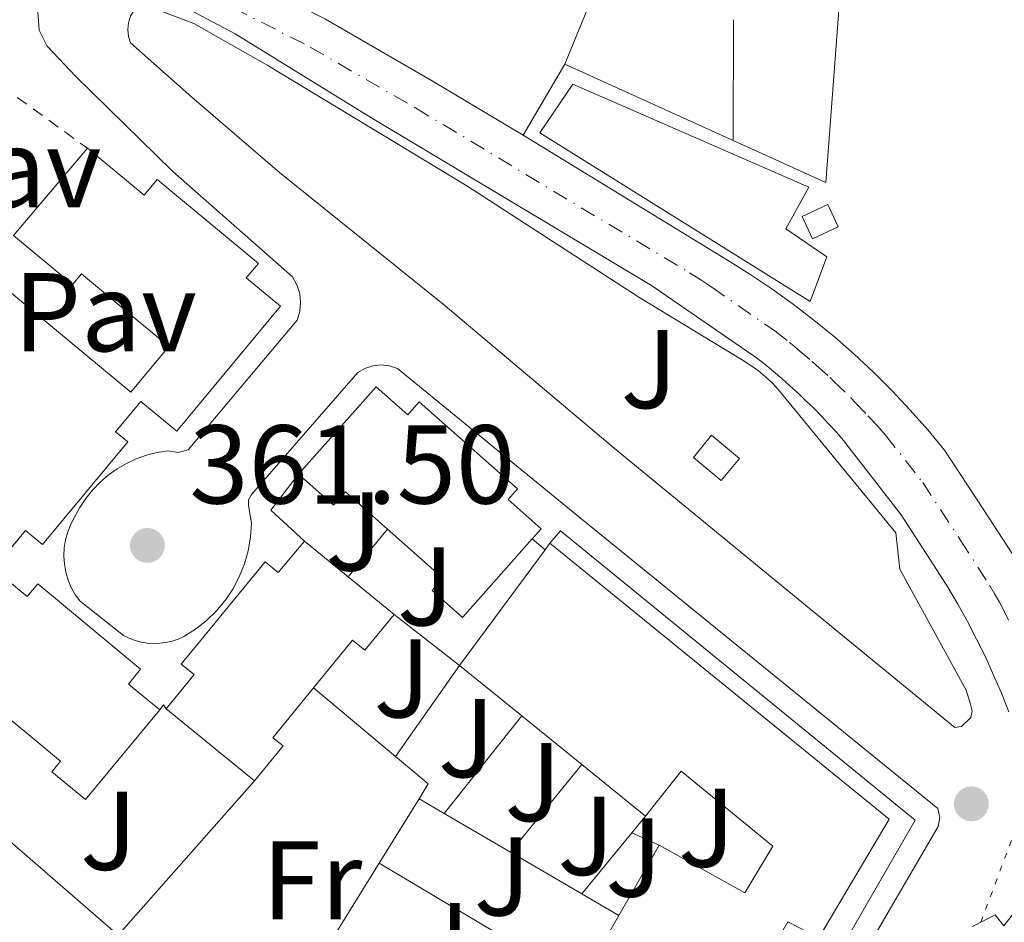
# Model space of a CAD drawing. Units: metres. Extents: x 611341 to 614804, y 4699251 to 4701617.
# Drawn here: x 613409 to 613497, y 4700948 to 4701029 of the extents above; entities that cross this region are included whole.
import ezdxf
from ezdxf.enums import TextEntityAlignment as Align

# ---------------------------------------------------------------- set-up
doc = ezdxf.new("R2010")
doc.units = ezdxf.units.M
doc.header["$MEASUREMENT"] = 0
for name, pattern in [('DGN Style 2', [1.7399219301090239, 1.043953158065414, -0.6959687720436097]), ('DGN Style 4', [2.7856150101045474, 1.391937544087219, -0.6959687720436097, 0.001739921930109024, -0.6959687720436097]), ('DGN Style 5', [1.217945351076317, 0.5219765790327072, -0.6959687720436097])]:
    doc.linetypes.add(name, pattern=pattern)
for name, color, linetype, lineweight in [('Acequia sin especificar no vista', 4, 'DGN Style 5', 0), ('Carretera', 9, 'Continuous', 0), ('Caseta-cabaña', 1, 'Continuous', 0), ('Cota de punto acotado terreno', 7, 'Continuous', 0), ('Edificio', 1, 'Continuous', 13), ('Eje de carretera', 7, 'DGN Style 4', 0), ('Etiqueta de uso rústico', 92, 'Continuous', 0), ('Línea  de muro-pared o tapia', 1, 'Continuous', 13), ('Línea blanca (vial)', 7, 'Continuous', 13), ('Línea de bordillo', 7, 'Continuous', 13), ('Línea de muro de contención', 1, 'Continuous', 13), ('Pavimento', 7, 'Continuous', 0), ('Puente', 1, 'Continuous', 0), ('Punto acotado terreno (símbolo)', 7, 'Continuous', 0), ('Transformador', 7, 'Continuous', 0), ('Valla', 7, 'DGN Style 2', 0), ('Zona ajardinada', 92, 'Continuous', 0)]:
    doc.layers.add(name, color=color, linetype=linetype, lineweight=lineweight)
doc.styles.add('Style-Arial', font='arial.ttf')

# ---------------------------------------------------------------- blocks, each defined once
blk = doc.blocks.new('5PATER')
at = {"layer": 'Punto acotado terreno (símbolo)', "linetype": 'Continuous', "lineweight": 0}
h = blk.add_hatch(color=51, dxfattribs=at)
edge = h.paths.add_edge_path()
edge.add_ellipse((0, 0), major_axis=(-0.1095731443231308, -0.1110710700762829), ratio=0.9994222409660317, start_angle=0, end_angle=360)

msp = doc.modelspace()

# ---------------------------------------------------------------- linework, layer by layer
at = {"layer": 'Acequia sin especificar no vista', "color": 4, "linetype": 'DGN Style 5', "lineweight": 0, "extrusion": (0.0001264966080609947, 0.0003378448503026108, 0.9999999349297307), "elevation": 2027.906168734723, "flags": 128}
msp.add_lwpolyline([(613494.7192859246, 4700947.913163436), (613504.4392871124, 4700973.873164916)], dxfattribs=at)
at = {"layer": 'Carretera', "color": 9, "linetype": 'Continuous', "lineweight": 0}
for points in [[(613407.86, 4701041.300000001, 364.3800000000047), (613422.6900000004, 4701035.220000002, 364.5399999999936), (613429.0300000015, 4701032.779999998, 364.570000000007), (613436.1599999996, 4701029.140000001, 364.4799999999959), (613445.6400000012, 4701023.65, 364.4199999999983), (613453.8299999987, 4701018.770000001, 364.2599999999948), (613472.1100000002, 4701007.57, 364.2899999999936), (613474.1099999985, 4701006.32, 364.2799999999988), (613476.070000001, 4701005.010000001, 364.2799999999988), (613477.9799999997, 4701003.630000002, 364.2799999999988), (613479.8500000007, 4701002.199999999, 364.3000000000029), (613481.6799999991, 4701000.699999999, 364.320000000007), (613483.4499999993, 4700999.15, 364.3500000000058), (613485.1700000026, 4700997.540000001, 364.3899999999995), (613486.8400000001, 4700995.869999999, 364.4400000000023), (613488.4600000005, 4700994.160000001, 364.4900000000052), (613490.0199999985, 4700992.390000001, 364.5599999999977), (613491.5200000005, 4700990.569999999, 364.6300000000047), (613495.0000000007, 4700985.260000001, 364.6600000000035), (613499.3000000013, 4700978.680000001, 364.6000000000058)], [(613497.2800000006, 4700967.17, 364.4499999999971), (613496.6200000012, 4700968.820000002, 364.4499999999971), (613495.9200000016, 4700970.449999998, 364.4499999999971), (613495.1799999995, 4700972.070000002, 364.4499999999971), (613494.3999999994, 4700973.66, 364.4400000000023), (613493.5799999991, 4700975.230000001, 364.429999999993), (613492.7100000018, 4700976.790000002, 364.4199999999983), (613491.8099999989, 4700978.310000001, 364.3999999999942), (613490.8700000001, 4700979.82, 364.3899999999995), (613487.6400000004, 4700984.790000001, 364.3899999999995), (613482.4999999994, 4700991.45, 364.2299999999959), (613481.8500000011, 4700992.189999999, 364.2200000000012), (613481.1900000017, 4700992.909999999, 364.2200000000012), (613480.519999999, 4700993.619999998, 364.2100000000065), (613479.8299999983, 4700994.32, 364.1999999999971), (613479.1299999988, 4700994.999999999, 364.1999999999971), (613478.4200000024, 4700995.679999999, 364.1999999999971), (613477.6999999982, 4700996.340000001, 364.1999999999971), (613476.9699999995, 4700996.990000002, 364.1900000000023), (613476.2299999996, 4700997.619999999, 364.1999999999971), (613475.4699999997, 4700998.249999999, 364.1999999999971), (613474.6999999986, 4700998.850000001, 364.1999999999971), (613465.3199999997, 4701005.310000001, 364.3500000000058), (613440.1999999986, 4701020.349999999, 364.0800000000018), (613428.0700000004, 4701027.81, 364.1100000000006), (613424.0200000004, 4701029.980000001, 364.1699999999983)]]:
    msp.add_polyline3d(points, dxfattribs=at)
at = {"layer": 'Caseta-cabaña', "color": 1, "linetype": 'Continuous', "lineweight": 0}
msp.add_polyline3d([(613473.1900000004, 4700989.83, 364.6399999999995), (613471.5599999996, 4700987.859999999, 364.9799999999959), (613469.0599999996, 4700989.930000001, 364.7599999999948), (613470.6799999997, 4700991.91, 364.429999999993)], close=True, dxfattribs=at)
msp.add_polyline3d([(613471.5599999996, 4700987.859999999, 364.9799999999959), (613469.0599999996, 4700989.930000001, 364.7599999999948), (613470.6799999997, 4700991.91, 364.429999999993), (613473.1900000004, 4700989.83, 364.6399999999995), (613471.5599999996, 4700987.859999999, 364.9799999999959)], dxfattribs=at)
at = {"layer": 'Edificio', "color": 51, "linetype": 'Continuous', "lineweight": 13, "extrusion": (-0.00189701676629377, -0.002238537182705716, 0.9999956951300691), "elevation": -11322.12251690159, "flags": 128}
msp.add_lwpolyline([(613407.8385078644, 4700996.223483061), (613414.4485528817, 4701004.023502606)], dxfattribs=at)
at = {"layer": 'Edificio', "color": 51, "linetype": 'Continuous', "lineweight": 13, "extrusion": (0.02908071022773329, -0.0238000697447622, 0.9992936850459906), "elevation": -93679.8033006077, "flags": 128}
msp.add_lwpolyline([(4026460.959157881, 2500874.603589491), (4026460.959157881, 2500869.547484271)], dxfattribs=at)
at = {"layer": 'Edificio', "color": 51, "linetype": 'Continuous', "lineweight": 13, "extrusion": (-0.1059735784019659, -0.1434249739176754, 0.9839709739303272), "elevation": -738885.4674531678, "flags": 128}
msp.add_lwpolyline([(-2300218.561387465, 4079030.884202483), (-2300218.561387465, 4079043.94996308)], dxfattribs=at)
at = {"layer": 'Edificio', "color": 51, "linetype": 'Continuous', "lineweight": 13, "extrusion": (-0.1093527176660858, -0.1491173421103336, 0.9827542935144018), "elevation": -767718.5870900148, "flags": 128}
msp.add_lwpolyline([(-2285295.92545739, 4082105.757329137), (-2285295.92545739, 4082106.514428867)], dxfattribs=at)
at = {"layer": 'Edificio', "color": 51, "linetype": 'Continuous', "lineweight": 13, "extrusion": (0.03060232286190966, -0.02501795738577962, 0.9992184944463843), "elevation": -98471.6799553242, "flags": 128}
msp.add_lwpolyline([(4027803.96312235, 2498521.726462649), (4027803.96312235, 2498516.413666773)], dxfattribs=at)
at = {"layer": 'Edificio', "color": 51, "linetype": 'Continuous', "lineweight": 13, "extrusion": (-0.004329904521067387, 0.003513674763782184, 0.99998445288739), "elevation": 14227.89667791581, "flags": 128}
msp.add_lwpolyline([(613449.5559811456, 4700945.826615925), (613443.9858601633, 4700950.346643826)], dxfattribs=at)
at = {"layer": 'Edificio', "color": 51, "linetype": 'Continuous', "lineweight": 13, "extrusion": (-0.04246937449246591, 0.03467436271694233, 0.9984958892255855), "elevation": 137315.4569186337, "flags": 128}
msp.add_lwpolyline([(-4029377.079742206, -2494112.128429603), (-4029377.079742206, -2494122.342444484)], dxfattribs=at)
at = {"layer": 'Edificio', "color": 51, "linetype": 'Continuous', "lineweight": 13, "extrusion": (-0.004490992878318359, 0.003653121073680449, 0.9999832427042906), "elevation": 14784.60845567837, "flags": 128}
msp.add_lwpolyline([(613454.53927807, 4700939.797850788), (613449.1791524825, 4700944.157879882)], dxfattribs=at)
at = {"layer": 'Edificio', "color": 51, "linetype": 'Continuous', "lineweight": 13, "extrusion": (-0.004235147264560884, 0.003432698308488665, 0.9999851399445747), "elevation": 13905.3608257102, "flags": 128}
msp.add_lwpolyline([(613460.8304464362, 4700937.783729696), (613455.1303281488, 4700942.403756915)], dxfattribs=at)
at = {"layer": 'Edificio', "color": 51, "linetype": 'Continuous', "lineweight": 13, "elevation": 366.4199999999983, "flags": 128}
for points in [[(613462.4000000004, 4700948.949999999), (613466.0099999999, 4700955.230000001)], [(613458.9299999997, 4700942.92), (613462.4000000004, 4700948.949999999)]]:
    msp.add_lwpolyline(points, dxfattribs=at)
at = {"layer": 'Edificio', "color": 1, "linetype": 'Continuous', "lineweight": 13}
for points in [[(613481, 4701007.869999999, 367.8899999999995), (613479.5, 4701003.869999999, 366.9700000000012), (613455.3300000001, 4701018.980000001, 367.8500000000058), (613458.2699999996, 4701023.32, 366.929999999993), (613479.4000000004, 4701014.109999999, 367.0800000000018), (613477.3399999999, 4701010.390000001, 367.7799999999988)], [(613440.6900000004, 4700996.25, 365.0899999999965), (613443.5099999999, 4700993.75, 367.8699999999953), (613444.54, 4700994.91, 367.6199999999953), (613453.3399999999, 4700987.100000001, 367.4100000000035), (613452.5, 4700986.15, 365.25), (613455.4400000004, 4700983.539999999, 365.3699999999953), (613454.6399999997, 4700982.640000001, 365.3500000000058), (613448.4000000004, 4700975.609999999, 365.1600000000035), (613445.6799999997, 4700978.029999999, 365.2200000000012), (613446.6399999997, 4700979.119999999, 366.820000000007), (613441.7000000002, 4700983.5, 365.7700000000041), (613437.9400000004, 4700986.84, 364.9700000000012), (613436.8700000001, 4700985.640000001, 365), (613433.75, 4700988.439999999, 365.1600000000035)], [(613434.2699999996, 4700982.430000001, 365.0599999999977), (613438.1799999997, 4700979.230000001, 364.8699999999953), (613442.29, 4700975.869999999, 364.6600000000035), (613439.6799999997, 4700972.67, 364.820000000007), (613438.5800000001, 4700973.57, 366.820000000007), (613435.0899999999, 4700969.310000001, 366.9700000000012), (613431.4500000002, 4700964.850000001, 367.1300000000047), (613432.3600000005, 4700964.109999999, 365), (613429.8099999996, 4700960.99, 365.1600000000035), (613421.9100000003, 4700967.439999999, 364.6000000000058), (613424.3899999997, 4700970.49, 367.6900000000023), (613423.25, 4700971.42, 367.1900000000023), (613430.7400000002, 4700980.59, 367.2200000000012), (613431.9199999999, 4700979.630000001, 365.25)]]:
    msp.add_polyline3d(points, close=True, dxfattribs=at)
at = {"layer": 'Edificio', "color": 51, "linetype": 'Continuous', "lineweight": 13}
for points in [[(613479.5, 4701003.869999999, 366.9700000000012), (613455.3300000001, 4701018.980000001, 367.8500000000058), (613458.2699999996, 4701023.32, 366.929999999993), (613479.4000000004, 4701014.109999999, 367.0800000000018), (613477.3399999999, 4701010.390000001, 367.7799999999988), (613481, 4701007.869999999, 367.8899999999995), (613479.5, 4701003.869999999, 366.9700000000012)], [(613414.8600000005, 4701017.59, 364.9400000000023), (613419.9299999997, 4701013.390000001, 367.7799999999988), (613421.0899999999, 4701014.789999999, 367.8699999999953), (613430.1500000004, 4701007.279999999, 367.7200000000012), (613429.0700000003, 4701005.980000001, 365.7100000000065), (613432.1200000001, 4701003.449999999, 365.7100000000065), (613422.8399999999, 4700992.26, 364.6000000000058), (613419.6200000001, 4700994.930000001, 364.6300000000047), (613417.3700000001, 4700992.220000001, 367.6199999999953), (613418.4600000001, 4700991.32, 366.7599999999948), (613410.8399999999, 4700982.130000001, 367.070000000007), (613409.3099999996, 4700983.4, 365.7100000000065), (613406.4600000001, 4700979.970000001, 365.0599999999977), (613409.4699999997, 4700977.480000001, 367.0399999999936), (613410.4100000003, 4700978.609999999, 366.9799999999959), (613419.6100000005, 4700970.970000001, 366.9100000000035), (613418.5199999996, 4700969.65, 364.9700000000012), (613421.3200000003, 4700967.33, 364.9700000000012)], [(613405.5899999999, 4701006.66, 365.1300000000047), (613418.7300000006, 4700995.75, 364.6300000000047), (613422.1299999999, 4700999.850000001, 367.8999999999942), (613414.3099999996, 4701006.34, 365.6199999999953), (613413.5300000003, 4701005.41, 365.7100000000065), (613408.25, 4701009.789999999, 364.9100000000035)], [(613433.75, 4700988.439999999, 365.1600000000035), (613440.6900000004, 4700996.25, 365.0899999999965), (613443.5099999999, 4700993.75, 367.8699999999953), (613444.54, 4700994.91, 367.6199999999953), (613453.3399999999, 4700987.100000001, 367.4100000000035), (613452.5, 4700986.15, 365.25), (613455.4400000004, 4700983.539999999, 365.3699999999953), (613454.6399999997, 4700982.640000001, 365.3500000000058)], [(613441.7000000002, 4700983.5, 365.7700000000041), (613437.9400000004, 4700986.84, 364.9700000000012), (613436.8700000001, 4700985.640000001, 365), (613433.75, 4700988.439999999, 365.1600000000035)], [(613454.6399999997, 4700982.640000001, 365.3500000000058), (613448.4000000004, 4700975.609999999, 365.1600000000035), (613445.6799999997, 4700978.029999999, 365.2200000000012), (613446.6399999997, 4700979.119999999, 366.820000000007), (613441.7000000002, 4700983.5, 365.7700000000041)], [(613421.9100000003, 4700967.439999999, 364.6000000000058), (613424.3899999997, 4700970.49, 367.6900000000023), (613423.25, 4700971.42, 367.1900000000023), (613430.7400000002, 4700980.59, 367.2200000000012), (613431.9199999999, 4700979.630000001, 365.25), (613434.2699999996, 4700982.430000001, 365.0599999999977)], [(613456.2300000006, 4700982.26, 368.8600000000006), (613486.5800000001, 4700957.57, 369.5099999999948), (613480.2699999996, 4700946.939999999, 369.320000000007), (613477.5199999996, 4700948.369999999, 369.75), (613452.8300000001, 4700905.539999999, 369.320000000007), (613455.4699999997, 4700904.01, 368.7599999999948), (613450.3399999999, 4700895.109999999, 368.7299999999959), (613431.3099999996, 4700904.210000001, 368.3000000000029), (613412.7100000001, 4700914.300000001, 361.9199999999983)], [(613442.29, 4700975.869999999, 364.6600000000035), (613439.6799999997, 4700972.67, 364.820000000007), (613438.5800000001, 4700973.57, 366.820000000007), (613435.0899999999, 4700969.310000001, 366.9700000000012)], [(613435.0899999999, 4700969.310000001, 366.9700000000012), (613431.4500000002, 4700964.850000001, 367.1300000000047), (613432.3600000005, 4700964.109999999, 365), (613429.8099999996, 4700960.99, 365.1600000000035)], [(613421.3200000003, 4700967.33, 364.9700000000012), (613414.6699999999, 4700959.310000001, 364.8500000000058), (613411.6699999999, 4700961.800000001, 364.9400000000023), (613412.4500000002, 4700962.74, 366.820000000007), (613408.0199999996, 4700966.41, 365.0899999999965), (613406.5899999999, 4700964.689999999, 364.6600000000035)], [(613466.0099999999, 4700955.230000001, 366.4199999999983), (613473.6500000004, 4700950.980000001, 369.6300000000047), (613476.1799999997, 4700955.15, 369.5399999999936), (613467.9800000006, 4700961.859999999, 369.7200000000012), (613464.7800000003, 4700957.82, 366.5099999999948)]]:
    msp.add_polyline3d(points, dxfattribs=at)
at = {"layer": 'Edificio', "color": 1, "linetype": 'Continuous', "lineweight": 13}
for points in [[(613405.5899999999, 4701006.66, 365.1300000000047), (613418.7300000006, 4700995.75, 364.6300000000047), (613422.1299999999, 4700999.850000001, 367.8999999999942), (613414.3099999996, 4701006.34, 365.6199999999953), (613413.5300000003, 4701005.41, 365.7100000000065), (613408.25, 4701009.789999999, 364.9100000000035), (613414.8600000005, 4701017.59, 364.9400000000023), (613419.9299999997, 4701013.390000001, 367.7799999999988), (613421.0899999999, 4701014.789999999, 367.8699999999953), (613430.1500000004, 4701007.279999999, 367.7200000000012), (613429.0700000003, 4701005.980000001, 365.7100000000065), (613432.1200000001, 4701003.449999999, 365.7100000000065), (613422.8399999999, 4700992.26, 364.6000000000058), (613419.6200000001, 4700994.930000001, 364.6300000000047), (613417.3700000001, 4700992.220000001, 367.6199999999953), (613418.4600000001, 4700991.32, 366.7599999999948), (613410.8399999999, 4700982.130000001, 367.070000000007), (613409.3099999996, 4700983.4, 365.7100000000065), (613406.4600000001, 4700979.970000001, 365.0599999999977), (613409.4699999997, 4700977.480000001, 367.0399999999936), (613410.4100000003, 4700978.609999999, 366.9799999999959), (613419.6100000005, 4700970.970000001, 366.9100000000035), (613418.5199999996, 4700969.65, 364.9700000000012), (613421.3200000003, 4700967.33, 364.9700000000012), (613414.6699999999, 4700959.310000001, 364.8500000000058), (613411.6699999999, 4700961.800000001, 364.9400000000023), (613412.4500000002, 4700962.74, 366.820000000007), (613408.0199999996, 4700966.41, 365.0899999999965)], [(613458.9299999997, 4700942.92, 366.4199999999983), (613462.4000000004, 4700948.949999999, 366.4199999999983), (613466.0099999999, 4700955.230000001, 366.4199999999983), (613473.6500000004, 4700950.980000001, 369.6300000000047), (613476.1799999997, 4700955.15, 369.5399999999936), (613467.9800000006, 4700961.859999999, 369.7200000000012), (613464.7800000003, 4700957.82, 366.5099999999948), (613459.0800000001, 4700962.439999999, 366.4700000000012), (613453.7199999997, 4700966.800000001, 366.429999999993), (613448.1500000004, 4700971.32, 366.3899999999995), (613455.79, 4700981.66, 368.7200000000012), (613456.2300000006, 4700982.26, 368.8600000000006), (613486.5800000001, 4700957.57, 369.5099999999948), (613480.2699999996, 4700946.939999999, 369.320000000007), (613477.5199999996, 4700948.369999999, 369.75), (613452.8300000001, 4700905.539999999, 369.320000000007)]]:
    msp.add_polyline3d(points, dxfattribs=at)
at = {"layer": 'Eje de carretera', "color": 7, "linetype": 'DGN Style 4', "lineweight": 0}
msp.add_polyline3d([(613427.86, 4701030.170000001, 364.3099999999976), (613434.7899999989, 4701026.640000002, 364.2700000000041), (613444.199999999, 4701021.189999999, 364.2599999999947), (613468.7199999989, 4701006.439999999, 364.320000000007), (613469.7199999981, 4701005.82, 364.3099999999976), (613470.6999999994, 4701005.160000001, 364.2899999999936), (613476.3399999987, 4701001.240000002, 364.2400000000052), (613477.6599999998, 4701000.220000002, 364.2500000000001), (613478.0399999997, 4700999.910000001, 364.2500000000001), (613478.4100000008, 4700999.590000001, 364.2500000000001), (613479.6900000015, 4700998.520000001, 364.2599999999947), (613480.0500000013, 4700998.189999999, 364.2599999999947), (613481.2899999997, 4700997.080000001, 364.2799999999989), (613481.6400000006, 4700996.730000001, 364.2799999999989), (613483.1799999983, 4700995.220000002, 364.300000000003), (613483.5100000014, 4700994.859999999, 364.3099999999976), (613484.6700000014, 4700993.660000001, 364.3300000000017), (613485.4800000006, 4700992.810000001, 364.3600000000006), (613486.2600000007, 4700991.92, 364.3999999999941), (613489.5799999977, 4700987.680000001, 364.5099999999949), (613492.9400000017, 4700982.540000001, 364.520000000004), (613495.5599999991, 4700978.5, 364.5), (613496.0100000005, 4700977.730000001, 364.5099999999949), (613496.4400000019, 4700976.960000002, 364.520000000004), (613496.850000001, 4700976.170000001, 364.520000000004), (613497.2399999977, 4700975.370000001, 364.520000000004)], dxfattribs=at)
at = {"layer": 'Línea  de muro-pared o tapia', "color": 1, "linetype": 'Continuous', "lineweight": 13, "extrusion": (-0.01924767372382194, -0.00943825748605628, 0.9997701967711621), "elevation": -55809.89099638869, "flags": 128}
msp.add_lwpolyline([(-3950787.293593723, 2619948.935915126), (-3950792.278786512, 2619954.533660465), (-3950790.282238581, 2619965.262672366)], dxfattribs=at)
at = {"layer": 'Línea  de muro-pared o tapia', "color": 1, "linetype": 'Continuous', "lineweight": 13, "extrusion": (0.01268084041313795, -0.01716453820447922, 0.9997722615249153), "elevation": -72544.52323118606, "flags": 128}
msp.add_lwpolyline([(3286827.250711975, 3415780.801679594), (3286816.351736518, 3415768.149793013), (3286811.916130405, 3415776.115795676)], dxfattribs=at)
at = {"layer": 'Línea  de muro-pared o tapia', "color": 1, "linetype": 'Continuous', "lineweight": 13, "extrusion": (-0.0001986136788536296, -0.05362569316641462, 0.9985610875580063), "elevation": -251850.8463657632, "flags": 128}
msp.add_lwpolyline([(596057.3529370051, 4696521.066472764), (596057.3529370051, 4696510.250835937)], dxfattribs=at)
at = {"layer": 'Línea  de muro-pared o tapia', "color": 1, "linetype": 'Continuous', "lineweight": 13, "extrusion": (0.0159838453175871, -0.007243177745337246, 0.9998460146767667), "elevation": -23877.69610958979, "flags": 128}
msp.add_lwpolyline([(4535100.855889394, 1381380.409462809), (4535100.855889395, 1381396.935170055)], dxfattribs=at)
at = {"layer": 'Línea  de muro-pared o tapia', "color": 1, "linetype": 'Continuous', "lineweight": 13, "extrusion": (-0.005842681734752729, 0.004486021892203684, 0.9999728689708183), "elevation": 17868.48901833429, "flags": 128}
msp.add_lwpolyline([(613425.9254334511, 4700949.573682045), (613422.9253093756, 4700952.353710019), (613425.4052670451, 4700955.583742519)], dxfattribs=at)
at = {"layer": 'Línea  de muro-pared o tapia', "color": 1, "linetype": 'Continuous', "lineweight": 13, "extrusion": (-0.006896304025358194, -0.00836568698267868, 0.9999412264088813), "elevation": -43193.41833270797, "flags": 128}
msp.add_lwpolyline([(613426.1017541286, 4700782.3817269), (613429.6220842111, 4700786.651876324)], dxfattribs=at)
at = {"layer": 'Línea  de muro-pared o tapia', "color": 1, "linetype": 'Continuous', "lineweight": 13, "flags": 128}
for points, elevation in [([(613454.6399999997, 4700982.640000001), (613455.79, 4700981.66)], 364.070000000007), ([(613442.29, 4700975.869999999), (613448.1500000004, 4700971.32)], 363.6699999999983), ([(613421.3200000003, 4700967.33), (613421.6500000004, 4700967.789999999), (613421.9100000003, 4700967.439999999)], 363.7899999999935), ([(613463.5700000003, 4700956.350000001), (613466.0099999999, 4700955.230000001)], 364.570000000007)]:
    msp.add_lwpolyline(points, dxfattribs=dict(at, elevation=elevation))
at = {"layer": 'Línea  de muro-pared o tapia', "color": 1, "linetype": 'Continuous', "lineweight": 13, "extrusion": (-0.005207070774895913, -0.007384243224084373, 0.9999591788497932), "elevation": -37543.72839553164, "flags": 128}
msp.add_lwpolyline([(613435.9864167562, 4700814.110483396), (613441.7268075846, 4700822.25070533)], dxfattribs=at)
at = {"layer": 'Línea  de muro-pared o tapia', "color": 1, "linetype": 'Continuous', "lineweight": 13, "extrusion": (-0.008832303081019023, 0.00739645053149776, 0.9999336392690368), "elevation": 29715.93819263906, "flags": 128}
msp.add_lwpolyline([(613421.6928107719, 4700871.97572276), (613414.3721247278, 4700878.105890445)], dxfattribs=at)
at = {"layer": 'Línea  de muro-pared o tapia', "color": 1, "linetype": 'Continuous', "lineweight": 13, "extrusion": (-0.007268144169337267, -0.009106065684344043, 0.9999321245205028), "elevation": -46902.17723403258, "flags": 128}
msp.add_lwpolyline([(613433.1990313148, 4700725.882844733), (613440.1597923608, 4700734.603206289)], dxfattribs=at)
at = {"layer": 'Línea  de muro-pared o tapia', "color": 1, "linetype": 'Continuous', "lineweight": 13, "extrusion": (-0.0171743191001931, -0.004285210224744623, 0.9998433275952662), "elevation": -30316.49815480202, "flags": 128}
msp.add_lwpolyline([(-4412613.880689773, 1732989.655962237), (-4412614.979894486, 1732990.785851169), (-4412618.06876224, 1732988.526073306)], dxfattribs=at)
at = {"layer": 'Línea  de muro-pared o tapia', "color": 1, "linetype": 'Continuous', "lineweight": 13, "extrusion": (-0.01125556838392575, -0.01381365210775172, 0.9998412349947371), "elevation": -71478.36813073448, "flags": 128}
msp.add_lwpolyline([(613417.9280264536, 4700415.713661195), (613424.3096484251, 4700423.54440835)], dxfattribs=at)
at = {"layer": 'Línea  de muro-pared o tapia', "color": 1, "linetype": 'Continuous', "lineweight": 13, "extrusion": (-0.00862229154003557, -0.009760151325847349, 0.9999151941713333), "elevation": -50807.9821112794, "flags": 128}
msp.add_lwpolyline([(613410.1377319559, 4700688.996857163), (613397.9361160576, 4700675.186199342)], dxfattribs=at)
at = {"layer": 'Línea  de muro-pared o tapia', "color": 1, "linetype": 'Continuous', "lineweight": 13, "extrusion": (0.0106319362533417, -0.009188446390839333, 0.9999012623176489), "elevation": -36309.55007209045, "flags": 128}
msp.add_lwpolyline([(613379.0760217335, 4700811.994847293), (613364.1773217883, 4700824.869490791)], dxfattribs=at)
at = {"layer": 'Línea  de muro-pared o tapia', "color": 1, "linetype": 'Continuous', "lineweight": 13, "extrusion": (-0.006952212243896101, -0.01128758055778372, 0.9999121247740062), "elevation": -56963.63627221571, "flags": 128}
msp.add_lwpolyline([(613428.6608398729, 4700610.089037006), (613432.2213795662, 4700615.869405256)], dxfattribs=at)
at = {"layer": 'Línea  de muro-pared o tapia', "color": 1, "linetype": 'Continuous', "lineweight": 13, "extrusion": (-0.04319100414258482, 0.02525902475558552, 0.9987474750053449), "elevation": 92609.14983526724, "flags": 128}
msp.add_lwpolyline([(-4367643.491652798, -1841316.74968764), (-4367643.491652797, -1841314.15149596)], dxfattribs=at)
at = {"layer": 'Línea  de muro-pared o tapia', "color": 1, "linetype": 'Continuous', "lineweight": 13, "extrusion": (-0.04262354301989187, 0.0248996118353612, 0.9987808783266127), "elevation": 91267.68408878913, "flags": 128}
msp.add_lwpolyline([(-4368531.173326539, -1839274.184787267), (-4368531.173326539, -1839267.297109864)], dxfattribs=at)
at = {"layer": 'Línea  de muro-pared o tapia', "color": 1, "linetype": 'Continuous', "lineweight": 13, "extrusion": (-0.02001764887464555, -0.02431896185597435, 0.9995038178155095), "elevation": -126238.1773523796, "flags": 128}
msp.add_lwpolyline([(-2513922.44441455, 4017410.379238802), (-2513922.444414551, 4017412.28412725)], dxfattribs=at)
at = {"layer": 'Línea  de muro-pared o tapia', "color": 1, "linetype": 'Continuous', "lineweight": 13, "extrusion": (-0.01702081821927803, -0.02078211509744538, 0.9996391326069738), "elevation": -107773.1193718335, "flags": 128}
msp.add_lwpolyline([(-2504031.880224263, 4024112.406673678), (-2504031.880224262, 4024119.479678696)], dxfattribs=at)
at = {"layer": 'Línea  de muro-pared o tapia', "color": 1, "linetype": 'Continuous', "lineweight": 13, "extrusion": (-0.0419706258416821, 0.02449928549840029, 0.9988184277317502), "elevation": 89786.31561249166, "flags": 128}
msp.add_lwpolyline([(-4369149.598164628, -1837870.724259216), (-4369149.598164629, -1837863.316520021)], dxfattribs=at)
at = {"layer": 'Línea  de muro-pared o tapia', "color": 1, "linetype": 'Continuous', "lineweight": 13, "extrusion": (-0.007144241717045199, -0.01155631864109771, 0.9999077013953608), "elevation": -58344.76188763552, "flags": 128}
msp.add_lwpolyline([(613424.0295559822, 4700586.987992718), (613427.9001716771, 4700593.248410766)], dxfattribs=at)
at = {"layer": 'Línea  de muro-pared o tapia', "color": 1, "linetype": 'Continuous', "lineweight": 13, "extrusion": (-0.03818780514044357, 0.0227171751212413, 0.9990123229935987), "elevation": 83729.76333142763, "flags": 128}
msp.add_lwpolyline([(-4353756.959444435, -1874317.062793013), (-4353756.959444435, -1874296.132864682)], dxfattribs=at)
at = {"layer": 'Línea  de muro-pared o tapia', "color": 1, "linetype": 'Continuous', "lineweight": 13, "extrusion": (-0.04278511018179401, 0.02494720927549016, 0.9987727825166728), "elevation": 91392.31384641744, "flags": 128}
msp.add_lwpolyline([(-4370031.808016208, -1835685.377650476), (-4370031.808016209, -1835681.541363207)], dxfattribs=at)
at = {"layer": 'Línea blanca (vial)', "color": 7, "linetype": 'Continuous', "lineweight": 13}
for points in [[(613331.5300000003, 4701104.590000001, 364.0500000000029), (613336.4299999997, 4701099.03, 364.1999999999971), (613345.3199999991, 4701089.820000002, 364.4199999999984), (613370.5399999986, 4701067.930000001, 364.4199999999984), (613387.1599999995, 4701053.390000002, 364.8800000000047), (613395.0100000016, 4701047.350000001, 364.7200000000013), (613407.8599999994, 4701041.3, 364.3800000000046), (613422.69, 4701035.220000003, 364.5399999999935), (613429.0300000011, 4701032.779999999, 364.570000000007), (613436.1599999992, 4701029.140000001, 364.479999999996), (613445.6400000007, 4701023.65, 364.4199999999984), (613453.8299999982, 4701018.770000001, 364.2599999999947)], [(613424.0199999998, 4701029.980000001, 364.1699999999982), (613428.07, 4701027.810000001, 364.1100000000007), (613440.1999999981, 4701020.350000001, 364.0800000000018), (613465.3199999993, 4701005.310000001, 364.3500000000059), (613474.6999999981, 4700998.850000001, 364.1999999999971), (613475.4699999993, 4700998.25, 364.1999999999971), (613476.2299999992, 4700997.62, 364.1999999999971), (613476.969999999, 4700996.990000002, 364.1900000000023), (613477.6999999976, 4700996.340000001, 364.1999999999971), (613478.4200000019, 4700995.680000001, 364.1999999999971), (613479.1299999983, 4700995, 364.1999999999971), (613479.829999998, 4700994.32, 364.1999999999971), (613480.5199999985, 4700993.619999999, 364.2100000000065), (613481.1900000012, 4700992.91, 364.2200000000012), (613481.8500000007, 4700992.190000001, 364.2200000000012), (613482.4999999988, 4700991.45, 364.229999999996), (613487.6399999998, 4700984.790000002, 364.3899999999995), (613490.8699999996, 4700979.820000002, 364.3899999999995), (613491.8099999984, 4700978.310000002, 364.3999999999941), (613492.7100000014, 4700976.790000002, 364.4199999999984), (613493.5799999987, 4700975.230000002, 364.429999999993), (613494.399999999, 4700973.660000001, 364.4400000000024), (613495.1799999991, 4700972.070000002, 364.449999999997), (613495.9200000011, 4700970.449999999, 364.449999999997), (613496.6200000007, 4700968.820000002, 364.449999999997), (613497.28, 4700967.17, 364.449999999997)], [(613507.8500000003, 4700922.990000002, 364.4900000000054), (613508.1499999977, 4700924.630000002, 364.5099999999949), (613508.8099999991, 4700929.970000002, 364.5399999999935), (613509.2399999984, 4700936.82, 364.5099999999949), (613509.2800000008, 4700941.580000003, 364.449999999997), (613508.8000000003, 4700949.520000001, 364.4199999999984), (613507.8199999991, 4700955.690000001, 364.449999999997), (613506.2399999987, 4700962.130000002, 364.6300000000048), (613503.3099999984, 4700970.560000001, 364.6000000000059), (613499.3000000007, 4700978.680000001, 364.6000000000059), (613495.0000000002, 4700985.260000002, 364.6600000000034), (613491.52, 4700990.57, 364.6300000000048), (613490.019999998, 4700992.390000002, 364.5599999999978), (613488.4600000001, 4700994.160000003, 364.4900000000054), (613486.8399999996, 4700995.869999999, 364.4400000000024), (613485.1700000021, 4700997.540000002, 364.3899999999995), (613483.4499999988, 4700999.15, 364.3500000000059), (613481.6799999987, 4701000.7, 364.320000000007), (613479.8500000001, 4701002.199999999, 364.300000000003), (613477.9799999993, 4701003.630000004, 364.2799999999989), (613476.0700000006, 4701005.010000002, 364.2799999999989), (613474.109999998, 4701006.320000002, 364.2799999999989), (613472.1099999998, 4701007.57, 364.2899999999936), (613453.8299999982, 4701018.770000001, 364.2599999999947)]]:
    msp.add_polyline3d(points, dxfattribs=at)
at = {"layer": 'Línea de bordillo', "color": 7, "linetype": 'Continuous', "lineweight": 13, "extrusion": (0.01586802539519346, 0.02689927297799559, 0.9995121984664883), "elevation": 136552.3704355432, "flags": 128}
msp.add_lwpolyline([(1860162.283523215, -4358560.879373542), (1860162.283523215, -4358568.243889819)], dxfattribs=at)
at = {"layer": 'Línea de bordillo', "color": 7, "linetype": 'Continuous', "lineweight": 13, "extrusion": (-0.2517515178699408, 0.1705096707603056, 0.9526529407015932), "elevation": 647454.9161304414, "flags": 128}
msp.add_lwpolyline([(-4236269.531245899, -2027349.744454617), (-4236267.622859773, -2027350.961320427), (-4236264.886738243, -2027351.158650018)], dxfattribs=at)
at = {"layer": 'Línea de bordillo', "color": 7, "linetype": 'Continuous', "lineweight": 13}
for points in [[(613493.8400000001, 4700967.840000001, 364.1999999999971), (613493.9899999977, 4700967.260000002, 364.1399999999995), (613493.8899999993, 4700966.66, 364.0399999999937), (613493.0399999977, 4700965.850000001, 363.8200000000069), (613492.4499999998, 4700965.770000001, 363.7299999999959), (613479.9299999984, 4700976.03, 362.8699999999953), (613462.1499999977, 4700990.600000001, 361.820000000007), (613446.6700000011, 4701003.630000004, 361.6399999999995), (613432.0300000008, 4701015.410000003, 361.820000000007), (613424.1999999986, 4701022.170000001, 362.3500000000058), (613418.719999998, 4701027.020000001, 363.2700000000042), (613418.5300000003, 4701027.600000001, 363.5200000000041), (613418.4600000009, 4701028.220000002, 363.7200000000013), (613418.5199999991, 4701028.82, 363.8699999999953), (613418.719999998, 4701029.410000001, 363.9700000000012), (613419.0300000008, 4701029.930000001, 363.9900000000052), (613419.5399999983, 4701030.57, 364.229999999996)], [(613479.6999999982, 4700937.570000002, 363.1799999999931), (613490.949999998, 4700956.890000001, 363.429999999993), (613491.1099999987, 4700957.699999999, 363.429999999993), (613490.920000001, 4700958.510000001, 363.429999999993), (613458.3000000007, 4700985.029999999, 361.7899999999935), (613442.5799999986, 4700997.880000001, 361.5099999999947), (613441.87, 4700998.12, 361.479999999996), (613441.1200000012, 4700998.200000001, 361.4499999999972), (613440.3799999991, 4700998.12, 361.4400000000023), (613439.6700000005, 4700997.890000001, 361.4499999999972), (613439.0300000013, 4700997.51, 361.4700000000012), (613429.5199999984, 4700986.600000001, 361.5099999999947), (613429.2500000001, 4700986.140000002, 361.570000000007), (613429.269999998, 4700985.61, 361.5599999999977), (613429.5199999984, 4700984.03, 361.5399999999936), (613429.4400000002, 4700982.800000001, 361.570000000007), (613429.23, 4700981.58, 361.5899999999966), (613428.8999999971, 4700980.390000001, 361.6100000000006), (613428.440000001, 4700979.24, 361.6300000000047), (613427.86, 4700978.150000001, 361.6399999999995), (613427.1700000014, 4700977.120000001, 361.6499999999941), (613426.3799999979, 4700976.170000001, 361.6499999999941), (613425.4899999984, 4700975.310000001, 361.6499999999941), (613424.5199999983, 4700974.550000001, 361.6499999999941), (613423.4699999979, 4700973.890000001, 361.6399999999995), (613422.9600000003, 4700973.67, 361.6199999999955), (613422.4299999983, 4700973.490000002, 361.6100000000006), (613421.8799999985, 4700973.37, 361.600000000006), (613421.3299999987, 4700973.300000001, 361.5899999999966), (613420.7699999998, 4700973.280000002, 361.5800000000017), (613420.2100000011, 4700973.320000002, 361.5800000000017), (613419.659999999, 4700973.41, 361.570000000007), (613419.1200000005, 4700973.550000002, 361.570000000007), (613418.5899999985, 4700973.740000002, 361.570000000007), (613418.0899999999, 4700973.980000001, 361.570000000007), (613414.1999999986, 4700977.050000002, 361.5099999999947), (613413.7699999993, 4700977.640000002, 361.5899999999966), (613413.4099999995, 4700978.280000002, 361.6499999999941), (613413.1299999978, 4700978.949999999, 361.6999999999971), (613412.9200000021, 4700979.650000001, 361.729999999996), (613412.7899999982, 4700980.380000002, 361.75), (613412.739999999, 4700981.11, 361.7599999999949), (613412.7700000001, 4700981.840000002, 361.75), (613412.890000001, 4700982.560000001, 361.729999999996), (613413.0899999997, 4700983.27, 361.6900000000024), (613413.359999998, 4700983.940000001, 361.6399999999995), (613413.7100000011, 4700984.590000001, 361.5800000000017), (613414.1700000016, 4700985.440000001, 361.6199999999955), (613414.6999999991, 4700986.250000002, 361.6600000000035), (613415.309999997, 4700987.01, 361.679999999993), (613415.989999999, 4700987.710000001, 361.6999999999971), (613416.7199999975, 4700988.340000002, 361.7100000000065), (613417.5100000009, 4700988.9, 361.7100000000065), (613418.3500000014, 4700989.390000002, 361.6999999999971), (613419.2299999997, 4700989.800000001, 361.679999999993), (613420.1399999995, 4700990.130000002, 361.6600000000035), (613421.0799999983, 4700990.369999999, 361.6199999999955), (613422.0399999995, 4700990.520000001, 361.5800000000017), (613422.9600000003, 4700990.380000002, 361.5399999999936), (613423.879999999, 4700990.59, 361.570000000007), (613433.6099999987, 4701002.199999999, 361.7899999999935), (613433.8500000001, 4701002.980000002, 361.800000000003), (613433.9299999983, 4701003.78, 361.800000000003), (613433.8500000001, 4701004.590000002, 361.7799999999989), (613433.5899999987, 4701005.36, 361.7599999999949), (613433.1900000008, 4701006.070000002, 361.7200000000011), (613422.4899999987, 4701015.51, 362.1600000000034), (613413.8099999973, 4701024.010000001, 363.1799999999931), (613411.2399999968, 4701026.720000002, 363.429999999993), (613410.5500000007, 4701028.140000002, 363.6399999999995), (613410.4299999999, 4701029.75, 363.6399999999995)], [(613411.8799999983, 4700912.83, 361.8699999999954), (613451.1599999993, 4700891.990000002, 362.479999999996), (613488.8899999993, 4700957.460000004, 363.3800000000047), (613457.1599999988, 4700983.350000001, 361.9900000000054), (613456.230000001, 4700982.26, 361.800000000003)]]:
    msp.add_polyline3d(points, dxfattribs=at)
at = {"layer": 'Línea de muro de contención', "color": 1, "linetype": 'Continuous', "lineweight": 13}
msp.add_polyline3d([(613419.54, 4701030.57, 364.2299999999959), (613424.3700000001, 4701028.74, 364.4400000000023), (613431, 4701024.99, 364.4400000000023), (613448.79, 4701014.210000001, 364.320000000007), (613464.1799999997, 4701004.26, 364.1999999999971), (613473.5, 4700998.59, 364.320000000007), (613474.2000000002, 4700998.15, 364.3099999999977), (613474.8799999999, 4700997.67, 364.3000000000029), (613475.5199999996, 4700997.140000001, 364.2899999999936), (613476.1299999999, 4700996.57, 364.2899999999936), (613476.6900000004, 4700995.970000001, 364.2899999999936), (613487.1699999999, 4700983.180000001, 364.6300000000047), (613487.5300000003, 4700979.930000001, 364.570000000007), (613493.4699999997, 4700969.109999999, 364.2299999999959), (613493.8399999999, 4700967.84, 364.1999999999971)], dxfattribs=at)
at = {"layer": 'Puente', "color": 1, "linetype": 'Continuous', "lineweight": 0, "extrusion": (-0.0889984797701665, -0.009856974503261146, 0.9959829871299215), "elevation": -100575.0713773944, "flags": 128}
msp.add_lwpolyline([(-4604843.86951, 1122759.267147691), (-4604844.929417558, 1122758.597076076), (-4604844.107062284, 1122756.475182628)], dxfattribs=at)
at = {"layer": 'Transformador', "color": 7, "linetype": 'Continuous', "lineweight": 0}
msp.add_polyline3d([(613482.0099999999, 4701010.560000001, 364.3500000000058), (613479.7300000006, 4701009.480000001, 364.320000000007), (613478.7999999998, 4701011.470000001, 364.320000000007), (613481.0800000001, 4701012.539999999, 364.3399999999965)], close=True, dxfattribs=at)
at = {"layer": 'Valla', "color": 7, "linetype": 'DGN Style 2', "lineweight": 0, "elevation": 363.7299999999959, "flags": 128}
msp.add_lwpolyline([(613405.7599999999, 4701024.180000001), (613414.8600000005, 4701017.59)], dxfattribs=at)

# ---------------------------------------------------------------- block references
at = {"layer": 'Punto acotado terreno (símbolo)', "color": 7, "linetype": 'Continuous', "lineweight": 0, "xscale": 10, "yscale": 10, "zscale": 10}
for p in [(613420.2199999979, 4700982.050000002, 361.5), (613493.9299999997, 4700958.930000001, 363.5800000000022)]:
    msp.add_blockref('5PATER', p, dxfattribs=at)

# ---------------------------------------------------------------- texts
at = {"layer": 'Cota de punto acotado terreno', "color": 7, "linetype": 'Continuous', "lineweight": 0, "style": 'Style-Arial'}
msp.add_text('361.50', height=7.000000000000002, dxfattribs=at).set_placement((613423.9699999989, 4700985.800000002, 361.5))
at = {"layer": 'Etiqueta de uso rústico', "color": 92, "linetype": 'Continuous', "lineweight": 0, "style": 'Style-Arial'}
msp.add_text('Fr', height=7.000000000000002, dxfattribs=at).set_placement((613434.9536852688, 4700952.090009999, 362.0299999999988), align=Align.MIDDLE_CENTER)
at = {"layer": 'Pavimento', "color": 7, "linetype": 'Continuous', "lineweight": 0, "style": 'Style-Arial'}
for p in [(613407.9157062571, 4701015.81001, 362.9499999999971), (613416.4457062543, 4701002.92001, 362.3300000000018)]:
    msp.add_text('Pav', height=7.000000000000002, dxfattribs=at).set_placement(p, align=Align.MIDDLE_CENTER)
at = {"layer": 'Zona ajardinada', "color": 92, "linetype": 'Continuous', "lineweight": 0, "style": 'Style-Arial'}
for p in [(613465.106905138, 4700997.830010001, 363.1600000000035), (613438.706905136, 4700983.300010001, 361.6300000000047), (613445.0969051364, 4700978.390010001, 361.7799999999988), (613443.0069051364, 4700970.160010001, 362.1000000000058), (613448.7669051365, 4700964.81001, 362.3000000000029), (613454.7169051365, 4700960.88001, 362.4799999999959), (613416.7569051364, 4700956.52001, 361.4900000000052), (613459.4469051361, 4700956.060010002, 362.6399999999995), (613470.2469051343, 4700956.790010002, 362.8999999999942), (613463.7369051354, 4700954.12001, 362.7700000000041), (613451.9669051373, 4700952.440010001, 362.4900000000052), (613446.5269051347, 4700946.560010002, 362.4199999999983)]:
    msp.add_text('J', height=7.000000000000002, dxfattribs=at).set_placement(p, align=Align.MIDDLE_CENTER)

doc.saveas('drawing.dxf')
